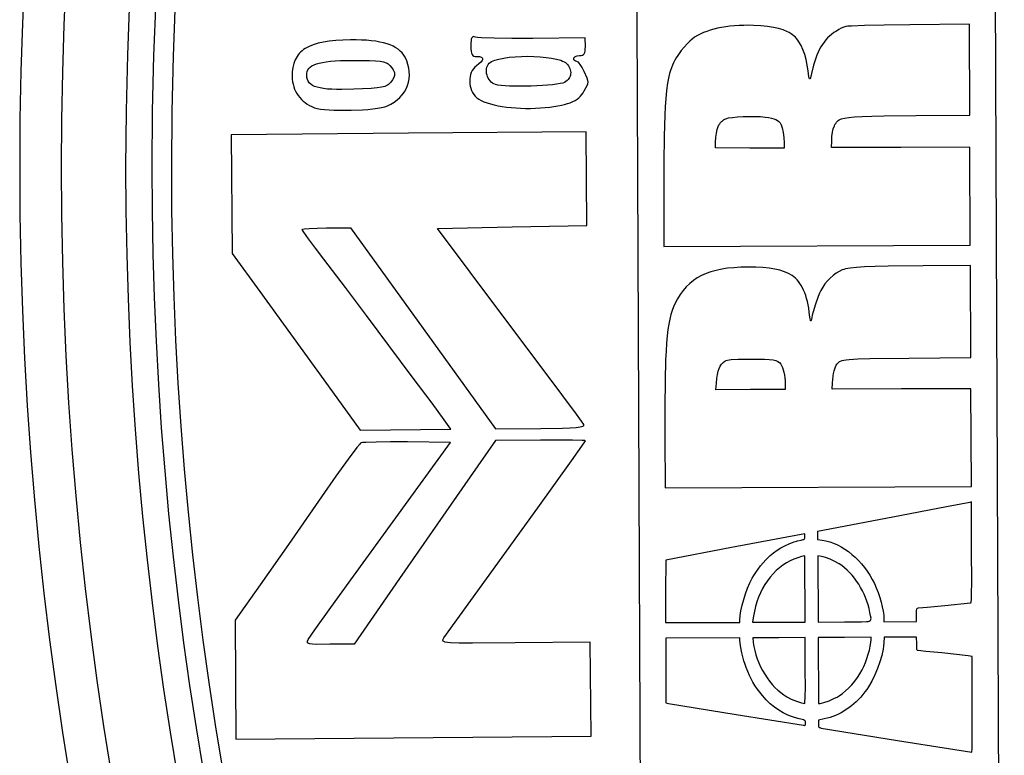
# Model space of a CAD drawing. Extents: x -9 to 9, y -9 to 9.
# Drawn here: x -9 to -6.6, y -1.4 to 0.4 of the extents above; entities that cross this region are included whole.
import ezdxf

# ---------------------------------------------------------------- set-up
doc = ezdxf.new("R2010")
doc.units = 0
for name, color, linetype in [('IMPORT_-_BARRETT', 18, 'CONTINUOUS'), ('IMPORT_-_BULLETS', 18, 'CONTINUOUS'), ('IMPORT_-_MARLIN', 18, 'CONTINUOUS'), ('IMPORT_-_MM', 18, 'CONTINUOUS')]:
    doc.layers.add(name, color=color, linetype=linetype)

msp = doc.modelspace()

# ---------------------------------------------------------------- linework, layer by layer
at = {"layer": 'IMPORT_-_BARRETT'}
for points in [[(-6.596638242192709, -0.1744348104753015), (-6.588929658611373, -2.083810978646754), (-7.451715066128024, -2.087504896135229), (-7.469418136262022, 2.04738729556136), (-6.604794804191572, 2.051089081914553), (-6.604583230118017, 1.893007344977052), (-6.602157584026634, 1.22049838250958)], [(-6.826997563115333, 0.0473406754623999), (-6.993802007934478, 0.0472188309815308), (-6.99335633077076, 0.0624059060119998), (-6.99270508069993, 0.0737661770999098), (-6.991451953932613, 0.083667382587478), (-6.989567130445164, 0.0921769960503301), (-6.987020790213938, 0.0993624910640917), (-6.985490232562022, 0.1024797796449466), (-6.983783113215294, 0.1052913412043886), (-6.9818957046708, 0.1078056099393707), (-6.979824279425585, 0.1100310200468462), (-6.977565109976693, 0.1119760057237684), (-6.975114468821169, 0.1136490011670904), (-6.972468628456058, 0.1150584405737655), (-6.969623861378403, 0.1162127581407468), (-6.962451538680027, 0.1180924164241293), (-6.952227962829751, 0.1196566878862608), (-6.938293459579995, 0.1209341543990858), (-6.919988354683182, 0.121953397834549), (-6.896652973891731, 0.1227430000645952), (-6.867627642958064, 0.1233315429611689), (-6.789868433673766, 0.124019778241678), (-6.660527713393057, 0.1246019547117894), (-6.661470209207703, 0.3447399621402059), (-6.805419472910845, 0.3429597311969121), (-6.867049981982442, 0.3420368337747016), (-6.914219498148303, 0.3409832272476373), (-6.945486550819708, 0.3398391577459834), (-6.954706193786013, 0.3392457762953928), (-6.959409669407933, 0.3386448714000038), (-6.964317723097038, 0.3370031588097624), (-6.97025133729092, 0.3344300055582348), (-6.976463545011065, 0.3312759232771107), (-6.982207379278958, 0.32789142359808), (-6.988030296247866, 0.323956987007338), (-6.993478572830706, 0.3198639201202801), (-6.998573348586433, 0.3155763418636909), (-7.003335763073999, 0.3110583711643552), (-7.007786955852353, 0.3062741269490576), (-7.011948066480449, 0.301187728144583), (-7.015840234517237, 0.2957632936777159), (-7.019484599521671, 0.2899649424752412), (-7.022902301052701, 0.2837567934639436), (-7.026114478669279, 0.2771029655706078), (-7.029142271930358, 0.2699675777220184), (-7.032006820394887, 0.2623147488449602), (-7.037330741170109, 0.2453132437125763), (-7.04225535746656, 0.225811401587734), (-7.044877950338607, 0.2152605659657313), (-7.045824227852843, 0.2128410417671489), (-7.046240310551315, 0.2123705879547508), (-7.046631383942803, 0.2124026577179152), (-7.047377587001177, 0.2140033221238322), (-7.048141005420649, 0.2177009432907021), (-7.050032161913646, 0.2316186891305087), (-7.052212729332494, 0.2458734211450496), (-7.05505976878703, 0.2592510387072597), (-7.058535884080575, 0.2716582362208221), (-7.062603679016448, 0.2830017080894195), (-7.067225757397966, 0.2931881487167348), (-7.07236472302845, 0.3021242525064511), (-7.075116352250591, 0.3060942700883606), (-7.077983179711216, 0.3097167138622513), (-7.080960530885742, 0.3129799206285837), (-7.084043731249584, 0.3158722271878182), (-7.087612344212685, 0.3187363847633432), (-7.091472804057172, 0.3214186759221087), (-7.095634683024638, 0.3239216757514721), (-7.100107553356679, 0.3262479593387907), (-7.11002455708087, 0.3303806781367241), (-7.121300393162506, 0.3338374330147685), (-7.134011639534355, 0.3366388246717837), (-7.148234874129182, 0.3388054538066295), (-7.164046674879749, 0.3403579211181655), (-7.181523619718822, 0.3413168273052518), (-7.193622696025652, 0.3415991658677215), (-7.205387227077654, 0.3415600405519818), (-7.216808173651949, 0.3412014948355595), (-7.227876496525653, 0.3405255721959816), (-7.238583156475883, 0.3395343161107749), (-7.248919114279758, 0.3382297700574664), (-7.258875330714396, 0.336613977513583), (-7.268442766556914, 0.3346889819566518), (-7.277612382584431, 0.3324568268641995), (-7.286375139574064, 0.3299195557137531), (-7.29472199830293, 0.3270792119828396), (-7.302643919548148, 0.3239378391489859), (-7.310131864086836, 0.3204974806897188), (-7.317176792696111, 0.3167601800825655), (-7.323769666153093, 0.3127279808050527), (-7.329901445234898, 0.3084029263347073), (-7.335182621840335, 0.3037616985996365), (-7.341845714351473, 0.2969656552953984), (-7.349035680807148, 0.288928329483673), (-7.355897479246198, 0.2805632542261398), (-7.364257947165269, 0.2690512625460871), (-7.367947655337318, 0.2632843051108831), (-7.371330929726523, 0.2574469937846509), (-7.374423207889492, 0.2514920439467081), (-7.377239927382832, 0.2453721709763726), (-7.379796525763155, 0.2390400902529621), (-7.382108440587068, 0.2324485171557941), (-7.38419110941118, 0.2255501670641865), (-7.386059969792101, 0.2182977553574569), (-7.389218015450804, 0.2025416086159026), (-7.391706078016046, 0.1848017999656729), (-7.3936476579407, 0.1647000524413094), (-7.39491391071191, 0.1462444101791541), (-7.395969320324586, 0.1252196515144768), (-7.397468990184167, 0.0743263989136143), (-7.398189427739103, 0.0097475225108382), (-7.398173393209055, -0.0707897498217349), (-7.3976885998171, -0.1917375262146286), (-6.659186878856767, -0.1885757151796302), (-6.660197397309759, 0.0474502864808505)], [(-7.190771441305031, 0.0457665166835404), (-7.273480513371856, 0.0460214193037408), (-7.273156707492387, 0.060044043995857), (-7.272551046965456, 0.071595719137082), (-7.271294288474856, 0.0817350327143721), (-7.269359224282137, 0.090524992058877), (-7.266718646648853, 0.0980286045017469), (-7.265125287873733, 0.101317720426053), (-7.263345347836554, 0.1043088773741316), (-7.26137542557001, 0.1070099512623763), (-7.259212120106795, 0.1094288180071811), (-7.2568520304796, 0.1115733535249395), (-7.254291755721123, 0.1134514337320454), (-7.251527894864056, 0.1150709345448924), (-7.248557046941094, 0.1164397318798744), (-7.242009530039749, 0.1181903491695445), (-7.232250363747223, 0.1196587985209296), (-7.220128154543362, 0.1208082397251954), (-7.206491508908013, 0.1216018325735074), (-7.192189033321023, 0.1220027368570313), (-7.17806933426224, 0.1219741123669327), (-7.164981018211511, 0.1214791188943773), (-7.153772691648681, 0.1204809162305306), (-7.145601791635992, 0.1192978972150836), (-7.138618666448273, 0.1179276349567428), (-7.132719338233533, 0.1163231260419102), (-7.127799829139782, 0.1144373670569877), (-7.123756161315027, 0.1122233545883771), (-7.120484356907278, 0.1096340852224804), (-7.117880438064542, 0.1066225555456994), (-7.115840426934828, 0.1031417621444361), (-7.114248323469399, 0.0992715061145995), (-7.112786105313567, 0.0946213038411118), (-7.110348494977377, 0.083548099444223), (-7.108721936019593, 0.0710562267158501), (-7.108100768533562, 0.0582797634180735), (-7.108046123732336, 0.0455164201003762)], [(-6.825112248009079, -0.5352137009774375), (-6.992518172219066, -0.5359304303816737), (-6.991389175692285, -0.5201437574884898), (-6.989781107583275, -0.5045316973376455), (-6.988690647113715, -0.4977293433443488), (-6.987421202157078, -0.4916465727001367), (-6.985981747555586, -0.48632123487576), (-6.984381258151456, -0.4817911793419691), (-6.98262870878691, -0.4780942555695149), (-6.980733074304168, -0.475268313029148), (-6.976898015228842, -0.4710345179118057), (-6.974701475371162, -0.4693136760408974), (-6.971984433028213, -0.4678292088665827), (-6.968496016496056, -0.4665603695674261), (-6.96398535407075, -0.4654864113219913), (-6.95820157404835, -0.4645865873088424), (-6.950893804724917, -0.4638401507065434), (-6.930702811359181, -0.4627244524487512), (-6.901405400342011, -0.4619733419771268), (-6.807463430827226, -0.4609009861064299), (-6.658026905271504, -0.4595098347400882), (-6.658976693285446, -0.2376685940456944), (-6.772776710510586, -0.238233469267255), (-6.857299847509642, -0.2390791932402933), (-6.888772303535358, -0.23981532415558), (-6.914039637287596, -0.2408104082469508), (-6.933842563298155, -0.2421020259320848), (-6.948921796098833, -0.2437277576286613), (-6.960018050221429, -0.2457251837543595), (-6.964304033569634, -0.2468750261086539), (-6.967872040197743, -0.2481318847268585), (-6.975303794947497, -0.2516755193496542), (-6.982741964684465, -0.2562421333888474), (-6.990046701447273, -0.2616980664059928), (-6.997078157274554, -0.2679096579626448), (-7.003696484204934, -0.2747432476203578), (-7.009761834277042, -0.2820651749406864), (-7.015134359529509, -0.289741779485185), (-7.019674212000964, -0.297639400815408), (-7.0228596155314, -0.3044188630845587), (-7.026217583341305, -0.3125443039436677), (-7.032842770633243, -0.3309883534188618), (-7.038332891544231, -0.3492820132151934), (-7.040272026377949, -0.3572194669757242), (-7.041471063741727, -0.3637357473068656), (-7.042773599556165, -0.3699757577102716), (-7.043454406983578, -0.3710700076887584), (-7.043797588617753, -0.371116683093154), (-7.044140867166686, -0.3708320070489678), (-7.044822449912161, -0.3692754454387998), (-7.045488625026677, -0.3664140125061544), (-7.046732631589532, -0.3568312912650314), (-7.048899477261648, -0.3400248530449927), (-7.052026375088641, -0.3244183495363735), (-7.053935780348116, -0.3170970817629397), (-7.05606832279179, -0.310114207824273), (-7.058418377134819, -0.303482531106011), (-7.060980318092367, -0.2972148549937908), (-7.063748520379592, -0.2913239828732501), (-7.066717358711653, -0.2858227181300263), (-7.069881207803709, -0.2807238641497568), (-7.073234442370921, -0.276040224318079), (-7.07677143712845, -0.2717846020206304), (-7.080486566791452, -0.2679698006430483), (-7.084374206075088, -0.2646086235709703), (-7.088428729694519, -0.2617138741900337), (-7.097342526828184, -0.256660437824596), (-7.107192564141816, -0.2523908908063461), (-7.118148886229127, -0.2488733209071343), (-7.130381537683826, -0.2460758158988112), (-7.144060563099625, -0.2439664635532275), (-7.159356007070235, -0.2425133516422339), (-7.176437914189366, -0.2416845679376808), (-7.195476329050728, -0.241448200211419), (-7.212735784855123, -0.2417824853021108), (-7.22897234722641, -0.2427123019215818), (-7.244226134749725, -0.2442577277361123), (-7.258537266010201, -0.2464388404119822), (-7.271945859592974, -0.2492757176154717), (-7.284492034083176, -0.2527884370128609), (-7.296215908065942, -0.2569970762704299), (-7.307157600126406, -0.2619217130544588), (-7.317357228849701, -0.2675824250312276), (-7.326854912820961, -0.2739992898670167), (-7.33569077062532, -0.2811923852281059), (-7.343904920847913, -0.2891817887807754), (-7.351537482073873, -0.2979875781913053), (-7.358628572888334, -0.3076298311259758), (-7.36521831187643, -0.3181286252510668), (-7.371346817623295, -0.3295040382328586), (-7.374990371393785, -0.3374530812813794), (-7.378284316195257, -0.3461431929485362), (-7.381242960859518, -0.3557636025630731), (-7.383880614218381, -0.3665035394537339), (-7.386211585103654, -0.3785522329492626), (-7.38825018234715, -0.3920989123784031), (-7.390010714780678, -0.4073328070698993), (-7.391507491236048, -0.4244431463524951), (-7.392754820545071, -0.4436191595549346), (-7.393767011539557, -0.4650500760059616), (-7.395143213912164, -0.5154335359687537), (-7.395750569008348, -0.5771073608708231), (-7.395703547482593, -0.6515853853421213), (-7.395196990059203, -0.773700861088704), (-6.656695269098865, -0.7705390500537042), (-6.657705926298425, -0.5344806414668297)], [(-7.188946960693605, -0.5367714178748142), (-7.27232350091646, -0.5371283850388094), (-7.271145208468947, -0.5213415010907526), (-7.270109116738491, -0.5101365000381234), (-7.268768188312086, -0.5005853831358672), (-7.267057115406022, -0.4925184776991177), (-7.264910590236592, -0.4857661110430092), (-7.262263305020085, -0.4801586104826752), (-7.259049951972793, -0.47552630333325), (-7.255205223311009, -0.4716995169098673), (-7.250663811251021, -0.468508578527661), (-7.247735324685499, -0.4668800195288499), (-7.244701123016432, -0.4656330987234509), (-7.240948509426264, -0.4647138370299047), (-7.235864787097437, -0.4640682553666523), (-7.219253228953572, -0.4633822158047927), (-7.189964874044369, -0.4631431473853993), (-7.170799504058975, -0.4631451950794951), (-7.155598430400346, -0.4633962072431942), (-7.143798767320853, -0.4639894554938647), (-7.134837629072866, -0.4650182114488749), (-7.128152129908758, -0.466575746725593), (-7.1231793840809, -0.4687553329413873), (-7.119356505841662, -0.4716502417136258), (-7.116120609443415, -0.4753537446596771), (-7.11405078582011, -0.4787843542899963), (-7.112107166645734, -0.4833355575268491), (-7.110334696744609, -0.4888054199814095), (-7.10877832094106, -0.494992007264851), (-7.107482984059411, -0.5016933849883475), (-7.106493630923987, -0.5087076187630726), (-7.105855206359113, -0.5158327742002004), (-7.105612655189111, -0.5228669169109043), (-7.105554653254644, -0.5364143832052782)], [(-6.660645451841276, -0.8086548665389086), (-6.716800833352748, -0.819571775627703), (-6.846045168008418, -0.8441327830444287), (-7.027316573979655, -0.87841276769504), (-7.027233513348153, -0.8978131741799615), (-7.016746349511053, -0.8994427462332828), (-7.007335673392609, -0.9012947226272583), (-6.997972635357176, -0.9039033634487539), (-6.988690337524035, -0.9072411685975681), (-6.979521882012474, -0.9112806379734988), (-6.970500370941773, -0.9159942714763445), (-6.961658906431214, -0.9213545690059037), (-6.95303059060008, -0.9273340304619744), (-6.944648525567656, -0.9339051557443547), (-6.936545813453224, -0.9410404447528433), (-6.928755556376067, -0.9487123973872383), (-6.921310856455467, -0.956893513547338), (-6.914244815810708, -0.9655562931329406), (-6.907590536561074, -0.9746732360438444), (-6.901381120825846, -0.9842168421798478), (-6.895649670724308, -0.9941596114407492), (-6.890429288375742, -1.004474043726346), (-6.8858406955669, -1.014915462400094), (-6.881555843124511, -1.02606032456466), (-6.877667366192902, -1.037570058818716), (-6.874267899916401, -1.049106093760934), (-6.871450079439331, -1.060329857989986), (-6.86930653990602, -1.070902780104543), (-6.867929916460795, -1.080486288703279), (-6.867412844247982, -1.088741812384864), (-6.867351589664957, -1.09633843381623), (-6.788741672067365, -1.096001874404296), (-6.7888117574936, -1.079632076426184), (-6.788771881541512, -1.070203306699586), (-6.788240305715456, -1.065343125005331), (-6.787646074419338, -1.064151924414114), (-6.786756051038307, -1.063533674523519), (-6.783858138532947, -1.063257098434248), (-6.763134119512692, -1.061452501763905), (-6.72036852079861, -1.057161020223579), (-6.658700631207146, -1.051056537774315), (-6.658167733495, -1.050938463648086), (-6.657698658355477, -1.050502516144278), (-6.656938996228433, -1.048092792817888), (-6.656395685694283, -1.042658951423068), (-6.656042767621292, -1.033032575587737), (-6.655804272331857, -0.9965285551072327), (-6.656015837306263, -0.9292334003997427), (-6.656537279451891, -0.8074405678528952)], [(-7.067041866498526, -0.8858734173077392), (-7.234637131486947, -0.9177178821393395), (-7.393540480917719, -0.9478666163444422), (-7.393695503646194, -1.023219376873049), (-7.393854801328466, -1.098592597371107), (-7.214657461148002, -1.097825384361921), (-7.214685002074455, -1.091392671794007), (-7.214041676063216, -1.081524612398545), (-7.212187391290968, -1.069762293595018), (-7.209292901888879, -1.056682530291842), (-7.205528961988113, -1.042862137397434), (-7.201066325719841, -1.02887792982021), (-7.196075747215231, -1.015306722468588), (-7.190727980605449, -1.002725330250985), (-7.185193780021663, -0.9917105680758158), (-7.181173484551545, -0.984983548947634), (-7.176248732629341, -0.9775718833833328), (-7.164680976984481, -0.9619596116661953), (-7.158535532039724, -0.9543915048732703), (-7.152480748198682, -0.9474037503640489), (-7.146765404850305, -0.9413125978184864), (-7.141638281383543, -0.9364342969165391), (-7.133912516482078, -0.9302085566394998), (-7.12523858568571, -0.9242021409236573), (-7.115861128364742, -0.9185360887355718), (-7.106024783889477, -0.9133314390418039), (-7.09597419163022, -0.9087092308089137), (-7.085953990957274, -0.9047905030034618), (-7.076208821240943, -0.9016962945920084), (-7.066983321851529, -0.8995476445411139), (-7.062206211166316, -0.8984990496673193), (-7.060675941438895, -0.8979059226024446), (-7.059608951628758, -0.8971603724713892), (-7.058923558866276, -0.8961824967885065), (-7.058538080281823, -0.8948923930681494), (-7.058340134168477, -0.8910558915724252), (-7.058369580458823, -0.8841781446557251)], [(-7.065905766448002, -0.9394920308209573), (-7.075390514636073, -0.9419973726082116), (-7.084684266130439, -0.9453286729584087), (-7.093755724531215, -0.9494520843935361), (-7.102573593438519, -0.9543337594355807), (-7.111106576452465, -0.9599398506065301), (-7.119323377173167, -0.9662365104283714), (-7.127192699200742, -0.9731898914230922), (-7.134683246135305, -0.9807661461126795), (-7.141763721576972, -0.9889314270191207), (-7.148402829125857, -0.9976518866644029), (-7.154569272382076, -1.006893677570514), (-7.160231754945746, -1.01662295225944), (-7.165358980416982, -1.02680586325317), (-7.169919652395897, -1.037408563073689), (-7.17388247448261, -1.048397204242987), (-7.177216150277234, -1.059737939283049), (-7.180676026013437, -1.074747782157939), (-7.182808479388071, -1.087139132232864), (-7.184009171401322, -1.097694167198878), (-7.057457755639792, -1.097152351721011), (-7.058140002386757, -0.9378005146952721)], [(-6.901271125288893, -1.073713509377256), (-6.903208053839952, -1.064710546709225), (-6.905596085764552, -1.055792419678603), (-6.908416246690535, -1.046988920053756), (-6.911649562245739, -1.038329839603053), (-6.915277058058003, -1.029844970094862), (-6.919279759755168, -1.021564103297552), (-6.923638692965073, -1.013517030979491), (-6.928334883315559, -1.005733544909047), (-6.933349356434464, -0.998243436854588), (-6.938663137949627, -0.9910764985844829), (-6.944257253488891, -0.9842625218670995), (-6.950112728680091, -0.9778312984708062), (-6.95621058915107, -0.9718126201639712), (-6.962531860529667, -0.9662362787149628), (-6.969057568443721, -0.9611320658921492), (-6.975768738521071, -0.9565297734638989), (-6.985830201845305, -0.9508837979043157), (-6.997394161232832, -0.9455957170065987), (-7.008737604936049, -0.9413803702862018), (-7.013788192234913, -0.9398983595910777), (-7.018137521207348, -0.9389525972585786), (-7.027063704094711, -0.9374753881817313), (-7.026380635007518, -1.097019298567357), (-6.962404657072119, -1.096745392701913), (-6.921447392257698, -1.09657725359905), (-6.909787165185777, -1.095999969260299), (-6.905741664381715, -1.095429780843761), (-6.902725909741043, -1.094611612052797), (-6.900619904520354, -1.093500250730171), (-6.899303651976242, -1.092050484718644), (-6.898657155365298, -1.090217101860979), (-6.898560417944119, -1.087954889999937), (-6.899536233697422, -1.081963130638775)], [(-7.075403273058051, -1.329334337546376), (-7.087643828493836, -1.325791174372509), (-7.099326142771464, -1.321353171062831), (-7.110498582002812, -1.315989228763695), (-7.121209512299757, -1.309668248621455), (-7.131507299774177, -1.302359131782466), (-7.141440310537948, -1.29403077939308), (-7.151056910702948, -1.284652092599651), (-7.160405466381055, -1.274191972548534), (-7.166991529310769, -1.266066486943727), (-7.172934998981101, -1.258136261510797), (-7.17831578625119, -1.250264605837322), (-7.183213801980173, -1.24231482951088), (-7.187708957027189, -1.234150242119048), (-7.191881162251375, -1.225634153249405), (-7.19581032851187, -1.216629872489527), (-7.199576366667811, -1.207000709426992), (-7.202284086475687, -1.199132952254972), (-7.204934881860764, -1.190365123405716), (-7.209696098758294, -1.171757317635458), (-7.213120816151936, -1.154433426036138), (-7.214100987157154, -1.147270489900557), (-7.214469832833228, -1.14164958252768), (-7.214497356416364, -1.135220920825563), (-7.393645899244195, -1.135987924914435), (-7.392977728869957, -1.292051954615626), (-7.38703740499782, -1.293382527236278), (-7.223775238424571, -1.31978725695124), (-7.061420335438395, -1.346007969715673), (-7.058734354598956, -1.346396486691743), (-7.057850546927926, -1.346262358174381), (-7.057219270635624, -1.345851129574471), (-7.056553540826011, -1.344022845890159), (-7.056415622447727, -1.340562583165108), (-7.056474376510318, -1.338418741404498), (-7.056771076204615, -1.336737323130907), (-7.057517420466726, -1.335392875323435), (-7.058925108232751, -1.334259944961182), (-7.061205838438792, -1.33321307902325), (-7.064571310020955, -1.332126824488738)], [(-7.120575726987381, -1.134818806062759), (-7.183849066669681, -1.13508970366252), (-7.182507494143237, -1.146042251291822), (-7.180975804584275, -1.156066574024782), (-7.17883696273843, -1.166069587146709), (-7.176119929318819, -1.176004275364704), (-7.172853665038568, -1.185823623385867), (-7.169067130610797, -1.195480615917299), (-7.164789286748627, -1.2049282376661), (-7.160049094165181, -1.21411947333937), (-7.154875513573581, -1.22300730764421), (-7.149297505686947, -1.23154472528772), (-7.143344031218401, -1.239684710977), (-7.137044050881068, -1.247380249419151), (-7.130426525388065, -1.254584325321273), (-7.123520415452518, -1.261249923390466), (-7.116354681787547, -1.267330028333832), (-7.108958285106272, -1.272777624858469), (-7.101360186121818, -1.277545697671479), (-7.090792291156507, -1.282783603729739), (-7.078161480381661, -1.287960987264251), (-7.066559087106492, -1.2919136446317), (-7.062109588690415, -1.293066887364239), (-7.059076444640212, -1.29347737218877), (-7.058718393227839, -1.293296068999316), (-7.058396974499771, -1.292720557609129), (-7.05785841991862, -1.290177938746592), (-7.05715913601072, -1.278063516333106), (-7.056888750069554, -1.253790561268869), (-7.056957419248169, -1.214015529874441), (-7.057297650908152, -1.134547888184651)], [(-6.962244552340478, -1.134140929165559), (-7.02622053027588, -1.134414835031001), (-7.025540136862846, -1.293333790305351), (-7.021186546746554, -1.293315150904953), (-7.017721407741513, -1.292812666356795), (-7.012706771615331, -1.291447653318674), (-6.999858676625896, -1.286854295724143), (-6.986301599030946, -1.280983586024555), (-6.980400734647869, -1.278021882855113), (-6.975694876083175, -1.275284032123104), (-6.967727500003682, -1.269657879877417), (-6.959882371026555, -1.263215508470416), (-6.952243378259497, -1.256051090408407), (-6.944894410810213, -1.2482587981977), (-6.937919357786409, -1.239932804344601), (-6.931402108295789, -1.231167281355419), (-6.925426551446057, -1.222056401736459), (-6.920076576344918, -1.212694337994032), (-6.916040924893046, -1.204375017987239), (-6.912163484000285, -1.195055038465625), (-6.908554396441258, -1.185109303471887), (-6.905323804990591, -1.174912717048719), (-6.902581852422909, -1.164840183238818), (-6.900438681512836, -1.155266606084878), (-6.899004435034997, -1.146566889629595), (-6.898389255764018, -1.139115937915665), (-6.898268636726092, -1.133867023566933)], [(-6.664550661083759, -1.178574265075997), (-6.728157251468184, -1.17165866374365), (-6.766333572682579, -1.16779106761165), (-6.78509254002953, -1.166102165087651), (-6.786079999558503, -1.165990165981623), (-6.786856929186643, -1.165565102363739), (-6.787448582004044, -1.164707518028862), (-6.7878802111008, -1.163297956771855), (-6.788364410492749, -1.15834507867091), (-6.788511552083235, -1.149750818419811), (-6.788581567335724, -1.133397410867933), (-6.866664529613866, -1.133731714180668), (-6.86772204914117, -1.14720237675273), (-6.868462083730314, -1.154585904484249), (-6.869550829116564, -1.162149635177044), (-6.872715684292918, -1.177665008978811), (-6.877099078695304, -1.193443105222729), (-6.882583476348799, -1.209178530973501), (-6.889051341278474, -1.224565893295825), (-6.896385137509406, -1.239299799254402), (-6.904467329066668, -1.253074855913932), (-6.908752343100508, -1.259507380464273), (-6.913180379975334, -1.265585670339115), (-6.918226050855807, -1.27193903484199), (-6.92345177433778, -1.278012583676599), (-6.92884986069939, -1.283801198304643), (-6.934412620218777, -1.289299760187825), (-6.940132363174079, -1.294503150787848), (-6.946001399843433, -1.299406251566413), (-6.952012040504979, -1.304003943985224), (-6.958156595436853, -1.308291109505983), (-6.964427374917195, -1.312262629590393), (-6.970816689224144, -1.315913385700155), (-6.977316848635835, -1.319238259296972), (-6.98392016343041, -1.322232131842548), (-6.990618943886005, -1.324889884798584), (-6.99740550028076, -1.327206399626783), (-7.004272142892811, -1.329176557788847), (-7.011211182000297, -1.330795240746479), (-7.02536724930339, -1.333715001825948), (-7.025329479019561, -1.342536977363172), (-7.025154287574898, -1.347485056268551), (-7.024852169914212, -1.349104343058319), (-7.02431518728203, -1.35028984221732), (-7.023474451918908, -1.351143589353936), (-7.0222610760654, -1.351767620076553), (-7.018440851849446, -1.352734674713328), (-6.834455677594957, -1.382542279944859), (-6.655705659974621, -1.410960141201152), (-6.655328263134455, -1.408950453377441), (-6.655009221387021, -1.403040862090954), (-6.654555316327824, -1.380217952831134), (-6.654448012054528, -1.295429113474503), (-6.6549426131434, -1.17990552548032)]]:
    msp.add_lwpolyline(points, close=True, dxfattribs=at)
at = {"layer": 'IMPORT_-_BULLETS'}
msp.add_lwpolyline([(-8.570438438796167, -1.465531753102447), (-8.587445936030814, -1.362345077032152), (-8.603221147515145, -1.258886804173009), (-8.617759668083243, -1.155167371555486), (-8.6310570923652, -1.051197214461319), (-8.643109014711687, -0.9469867663520488), (-8.653911029113797, -0.8425464588009453), (-8.663458729118252, -0.737886721428609), (-8.671747707738138, -0.6330179818424853), (-8.67877355735932, -0.5279506655806261), (-8.684531869642642, -0.4226951960599277), (-8.689018235422203, -0.3172619945291278), (-8.692228244599775, -0.2116614800268563), (-8.694157486035696, -0.1059040693449699), (-8.694801246592196, -4.96452189792e-05), (-8.693747306765294, 0.1353639925483752), (-8.690590640909456, 0.2705696093384493), (-8.685336844166068, 0.4055935602859565)], dxfattribs=at)
at = {"layer": 'IMPORT_-_MARLIN'}
msp.add_lwpolyline([(1.8e-15, -8.95093283835295, 0.414213562373095), (8.95093283835295, -1.8e-15, 0.414213562373095), (0, 8.950932838352953, 0.4142135623730949), (-8.95093283835295, 1.8e-15, 0.414213562373095)], format="xyb", close=True, dxfattribs=at)
for points in [[(-8.623022471239109, 0.4026839590288542), (-8.628238572483195, 0.2686287922763579), (-8.631372591483167, 0.1343931806294822), (-8.63241938842254, -0.0001027155748652), (-8.63178056403649, -0.1051454784788195), (-8.629865150462088, -0.2101448716298382), (-8.626678156679365, -0.3149882426464998), (-8.622223966836586, -0.4196652838029902), (-8.616506962927293, -0.5241656827249361), (-8.60953152501607, -0.6284791224652633), (-8.601302031456939, -0.7325952815909984), (-8.591822859103896, -0.8365038342805216), (-8.581098383513197, -0.940194450430635), (-8.569132979137008, -1.043656795772953), (-8.555931019508112, -1.146880531999028), (-8.541496877415321, -1.249855316893598), (-8.52583492506932, -1.352570804475425), (-8.50894953425874, -1.455016645145158)], [(-8.575982986477262, 0.4004875773986214), (-8.581170632378194, 0.2671637204104371), (-8.584287555861012, 0.1336603401896213), (-8.58532896082205, -0.0001427769937621), (-8.584693862621522, -0.1045728381422073), (-8.582788887336891, -0.2090000237523686), (-8.57961926727173, -0.3132718470220031), (-8.575189366199211, -0.417378082556386), (-8.569503544897389, -0.5213084984991916), (-8.56256616146302, -0.6250528566379332), (-8.554381571615146, -0.728600912524632), (-8.544954128987735, -0.8319424156109756), (-8.53428818541086, -0.9350671093971696), (-8.522388091179899, -1.037964731593714), (-8.509258195312254, -1.140625014295326), (-8.494902845791188, -1.243037684166159), (-8.479326389796372, -1.345192462635586), (-8.462533173920797, -1.44707906610371)]]:
    msp.add_lwpolyline(points, dxfattribs=at)
at = {"layer": 'IMPORT_-_MM'}
msp.add_lwpolyline([(8.850932838352948, -1.7e-15, 0.414213562373095), (0, 8.850932838352952, 0.414213562373095), (-8.85093283835295, 1.7e-15, 0.4142135623730949), (1.7e-15, -8.85093283835295, 0.4142135623730949)], format="xyb", close=True, dxfattribs=at)
for points in [[(-7.589987162264086, 0.2300593749083371), (-7.594633528720879, 0.2395617807968797), (-7.599555037917275, 0.2473234631809867), (-7.6019353904475, 0.2503038036827595), (-7.604164231948234, 0.2525516880570826), (-7.606168130181347, 0.2539680245535091), (-7.607873652908709, 0.2544537214215922), (-7.610767930642608, 0.2549913074440708), (-7.613146287114462, 0.2564969836700542), (-7.614763046043834, 0.2587340418350806), (-7.615209052592453, 0.2600528678120907), (-7.615372531150288, 0.2614657736746885), (-7.615095196376179, 0.2628931468709482), (-7.614277735769686, 0.264227491045977), (-7.612978249438221, 0.2654398097221262), (-7.611254837489197, 0.2665011064217468), (-7.609165600030024, 0.2673823846671903), (-7.606768637168115, 0.2680546479808077), (-7.601283935665738, 0.2686561439019693), (-7.597514914020142, 0.2689221498039238), (-7.59443388624503, 0.2697074873275513), (-7.591985791796533, 0.2710955147240088), (-7.590115570130779, 0.2731695902444526), (-7.588768160703899, 0.2760130721400396), (-7.587888502972023, 0.2797093186619263), (-7.587421536391281, 0.2843416880612694), (-7.587312200417802, 0.2899935385892256), (-7.58748748739981, 0.3112140753070531), (-7.714227146454862, 0.3101671737780448), (-7.764318825477024, 0.3100952944764802), (-7.807030235154307, 0.3106715074374745), (-7.837832368848804, 0.3117882456848573), (-7.847352142628161, 0.3125156971108911), (-7.852196219922606, 0.3133379422424583), (-7.855253738467984, 0.3142178542784259), (-7.857728359978237, 0.3142803470764912), (-7.85967150457818, 0.3134278392379337), (-7.861134592392625, 0.3115627493640326), (-7.862169043546384, 0.3085874960560671), (-7.862826278164272, 0.3044044979153164), (-7.863157716371101, 0.2989161735430599), (-7.863214778291685, 0.2920249415405766), (-7.863021555988533, 0.2849528122984037), (-7.862520821453863, 0.2792592482117369), (-7.861637542663683, 0.2748114528011928), (-7.860296687593999, 0.2714766295873882), (-7.858423224220822, 0.2691219820909396), (-7.855942120520155, 0.2676147138324636), (-7.852778344468007, 0.266822028332577), (-7.848856864040387, 0.2666111291118962), (-7.842778692013638, 0.2662118930677579), (-7.840411030653438, 0.2656847965038908), (-7.838490190207976, 0.2649528541970505), (-7.837015574036716, 0.2640261711109059), (-7.835986585499125, 0.2629148522091261), (-7.835402627954668, 0.2616290024553799), (-7.835263104762811, 0.2601787268133365), (-7.835567419283018, 0.2585741302466649), (-7.836314974874758, 0.2568253177190339), (-7.83913742271069, 0.2529354646355702), (-7.843725675146334, 0.2485900072722974), (-7.850074959057414, 0.2438697853385675), (-7.853887352463082, 0.2407793872173101), (-7.857179577286526, 0.23707420159854), (-7.859952701267436, 0.2328372282995607), (-7.862207792145501, 0.2281514671376758), (-7.863945917660409, 0.2230999179301887), (-7.86516814555185, 0.2177655804944031), (-7.865875543559513, 0.2122314546476226), (-7.866069179423087, 0.2065805402071507), (-7.865750120882261, 0.2008958369902909), (-7.864919435676725, 0.1952603448143468), (-7.863578191546168, 0.189757063496622), (-7.861727456230277, 0.18446899285442), (-7.859368297468743, 0.1794791327050443), (-7.856501783001255, 0.1748704828657986), (-7.853128980567501, 0.1707260431539865), (-7.849250957907172, 0.1671288133869114), (-7.84434059669344, 0.1636988002918797), (-7.838509748552156, 0.160472954692017), (-7.831821830245053, 0.1574614059797076), (-7.824340258533864, 0.1546742835473358), (-7.816128450180323, 0.1521217167872857), (-7.807249821946164, 0.1498138350919416), (-7.797767790593118, 0.1477607678536876), (-7.78774577288292, 0.1459726444649082), (-7.777247185577302, 0.1444595943179873), (-7.766335445437998, 0.1432317468053095), (-7.755073969226741, 0.1422992313192587), (-7.743526173705265, 0.1416721772522194), (-7.731755475635301, 0.1413607139965756), (-7.719825291778584, 0.1413749709447117), (-7.707799038896847, 0.1417250774890119), (-7.695740133751824, 0.1424211630218604), (-7.673102338267661, 0.1444788306878176), (-7.653712688311042, 0.1471957669507764), (-7.645147772143099, 0.1488355877776139), (-7.637289117442089, 0.1506811781194806), (-7.630101465903026, 0.1527461887649697), (-7.623549559220924, 0.1550442705026741), (-7.6175981390908, 0.1575890741211867), (-7.612211947207669, 0.1603942504091005), (-7.607355725266546, 0.1634734501550086), (-7.602994214962447, 0.1668403241475039), (-7.599092157990386, 0.1705085231751793), (-7.595614296045379, 0.1744916980266279), (-7.592525370822441, 0.1788034994904427), (-7.589790124016589, 0.1834575783552165), (-7.583011226422274, 0.1962215392700254), (-7.581319620735389, 0.2005453911671355), (-7.580764815084034, 0.2044463576860024), (-7.581350487939716, 0.2086363390730912), (-7.583080317773946, 0.2138272355748667)], [(-8.02189941094315, 0.2646630635160793), (-8.02512037781734, 0.2700197965895769), (-8.028939788098906, 0.2749893267669665), (-8.033372142456557, 0.2795763563886883), (-8.038431941559006, 0.283785587795182), (-8.04413368607496, 0.2876217233268877), (-8.050491876673135, 0.2910894653242452), (-8.057521014022237, 0.2941935161276945), (-8.065235598790979, 0.2969385780776756), (-8.073650131648073, 0.2993293535146284), (-8.082779113262227, 0.3013705447789928), (-8.092637044302153, 0.3030668542112087), (-8.103238425436563, 0.3044229841517163), (-8.114597757334167, 0.3054436369409552), (-8.126729540663677, 0.3061335149193656), (-8.139648276093805, 0.3064973204273873), (-8.153368464293257, 0.3065397558054602), (-8.171894401124574, 0.3061040124172816), (-8.188950160641824, 0.3050996112825141), (-8.204572808636552, 0.3035031869969851), (-8.218799410900296, 0.3012913741565223), (-8.2316670332246, 0.2984408073569529), (-8.243212741401006, 0.2949281211941045), (-8.253473601221053, 0.2907299502638044), (-8.258133796057301, 0.2883665063220561), (-8.262486678476286, 0.2858229291618801), (-8.266536881701953, 0.2830962981077549), (-8.270289038958243, 0.280183692484159), (-8.273747783469101, 0.2770821916155707), (-8.27691774845847, 0.2737888748264685), (-8.279803567150289, 0.2703008214413308), (-8.282409872768506, 0.2666151107846361), (-8.284741298537059, 0.2627288221808627), (-8.286802477679892, 0.2586390349544891), (-8.288598043420947, 0.2543428284299938), (-8.29013262898417, 0.2498372819318551), (-8.292437392472884, 0.2401864863125615), (-8.293753833937572, 0.2296632826924356), (-8.294119019169779, 0.2182443056673049), (-8.293831821018873, 0.2118575745961435), (-8.293084094092272, 0.2056269751904142), (-8.291886558848187, 0.1995672436517946), (-8.290249935744825, 0.1936931161819621), (-8.288184945240396, 0.188019328982594), (-8.285702307793109, 0.1825606182553679), (-8.282812743861173, 0.1773317202019611), (-8.2795269739028, 0.1723473710240512), (-8.2758557183762, 0.1676223069233154), (-8.271809697739574, 0.1631712641014312), (-8.267399632451138, 0.1590089787600761), (-8.2626362429691, 0.1551501871009275), (-8.257530249751667, 0.1516096253256629), (-8.252092373257053, 0.1484020296359595), (-8.246333333943465, 0.1455421362334949), (-8.24026385226911, 0.1430446813199465), (-8.233991084913544, 0.1412595990230999), (-8.225820684847722, 0.1397785220639139), (-8.216024805267315, 0.1385948350107004), (-8.204875599367988, 0.1377019224317708), (-8.192645220345401, 0.1370931688954368), (-8.17960582139522, 0.1367619589700101), (-8.152188576494748, 0.136905708225125), (-8.124801090231887, 0.1380802467436089), (-8.111798889578726, 0.1390375233973933), (-8.099620588171963, 0.1402326510719549), (-8.088538339207265, 0.1416590143356052), (-8.078824295880297, 0.1433099977566561), (-8.070750611386725, 0.145178985903419), (-8.06458943892221, 0.1472593633442057), (-8.05591997969766, 0.1514644834939921), (-8.047959722974092, 0.1563366513421675), (-8.040728163429186, 0.1618224312708189), (-8.03424479574061, 0.1678683876620329), (-8.028529114586032, 0.1744210848978963), (-8.023600614643124, 0.181427087360496), (-8.019478790589552, 0.1888329594319187), (-8.01618313710299, 0.1965852654942513), (-8.013733148861103, 0.2046305699295804), (-8.012148320541566, 0.2129154371199929), (-8.011448146822048, 0.2213864314475756), (-8.011652122380212, 0.2299901172944152), (-8.012779741893738, 0.2386730590425986), (-8.014850500040287, 0.2473818210742126), (-8.017883891497537, 0.2560629677713439)], [(-7.63715775572939, 0.204137321497423), (-7.641534128422133, 0.2024828613883616), (-7.64814521036028, 0.2009627009400728), (-7.656685190572527, 0.1995862333161953), (-7.666848258087573, 0.1983628516803674), (-7.690820411140845, 0.196412919027415), (-7.717615181749673, 0.195188048290324), (-7.744786082143628, 0.1947633847782027), (-7.769886624552289, 0.1952140738001595), (-7.780895984083875, 0.1957911584205135), (-7.790470321205228, 0.1966152606653025), (-7.798303824945044, 0.1976957736981653), (-7.80409068433202, 0.1990420906827403), (-7.807724419525397, 0.2005174989196048), (-7.811077921338958, 0.2024945547287232), (-7.814134091415996, 0.204914777062312), (-7.816875831399804, 0.2077196848725873), (-7.819286042933674, 0.2108507971117654), (-7.821347627660902, 0.2142496327320627), (-7.823043487224778, 0.2178577106856953), (-7.824356523268596, 0.2216165499248797), (-7.82526963743565, 0.2254676694018319), (-7.825765731369231, 0.2293525880687685), (-7.825827706712634, 0.2332128248779055), (-7.82543846510915, 0.2369898987814594), (-7.824580908202073, 0.2406253287316463), (-7.823237937634696, 0.2440606336806826), (-7.821392455050312, 0.2472373325807845), (-7.819027362092213, 0.2500969443841684), (-7.816607919830588, 0.2521405809577687), (-7.813536597704165, 0.2540511898341534), (-7.809856694784496, 0.2558288260614694), (-7.80561151014313, 0.257473544687864), (-7.79559849198151, 0.2603644493304767), (-7.783843935791705, 0.2627243441471682), (-7.770694234146118, 0.2645536695231149), (-7.756495779617151, 0.2658528658434935), (-7.741594964777204, 0.2666223734934807), (-7.726338182198681, 0.266862632858253), (-7.711071824453982, 0.2665740843229868), (-7.696142284115508, 0.2657571682728589), (-7.681895953755663, 0.2644123250930459), (-7.668679225946845, 0.2625399951687242), (-7.656838493261459, 0.2601406188850706), (-7.646720148271904, 0.2572146366272616), (-7.64241511884194, 0.2555543058784165), (-7.638670583550584, 0.2537624887804738), (-7.635529841469388, 0.2518392403815805), (-7.633036191669899, 0.2497846157298837), (-7.630355167789638, 0.2468851365818101), (-7.628076586554185, 0.243875139290056), (-7.626198170872053, 0.2407796355499399), (-7.624717643651754, 0.2376236370567804), (-7.623632727801798, 0.2344321555058959), (-7.6229411462307, 0.231230202592605), (-7.622640621846969, 0.2280427900122264), (-7.622728877559117, 0.2248949294600783), (-7.623203636275658, 0.2218116326314795), (-7.624062620905101, 0.2188179112217485), (-7.625303554355959, 0.2159387769262037), (-7.626924159536745, 0.2131992414401638), (-7.628922159355969, 0.2106243164589472), (-7.631295276722143, 0.2082390136778725), (-7.634041234543779, 0.2060683447922583)], [(-8.056440804464717, 0.204361908184865), (-8.05992322729971, 0.2003069318532315), (-8.061974565208363, 0.1985838154754533), (-8.06433584918773, 0.1970439531190867), (-8.067084475545265, 0.1956725994061709), (-8.07029784058843, 0.1944550089587455), (-8.078428371961458, 0.1924221363485231), (-8.089346613766464, 0.1908273722647343), (-8.103671736463097, 0.1895527536836943), (-8.14501930636984, 0.1874921009351205), (-8.174272592027485, 0.1868224075298363), (-8.187022800453136, 0.1869246906346219), (-8.198576529853458, 0.1873343013941272), (-8.208974638161042, 0.1880631706456782), (-8.218257983308474, 0.1891232292266008), (-8.226467423228348, 0.1905264079742209), (-8.23364381585325, 0.1922846377258643), (-8.239828019115773, 0.1944098493188572), (-8.245060890948505, 0.1969139735905253), (-8.249383289284035, 0.1998089413781946), (-8.252836072054954, 0.2031066835191911), (-8.255460097193854, 0.2068191308508406), (-8.257296222633318, 0.2109582142104691), (-8.25838530630594, 0.2155358644354025), (-8.258768206144309, 0.2205640123629667), (-8.258496738340607, 0.2254518034934743), (-8.257566548086643, 0.2299184881240015), (-8.255930426082534, 0.2339798206736074), (-8.253541163028387, 0.237651555561351), (-8.250351549624316, 0.2409494472062915), (-8.246314376570425, 0.2438892500274878), (-8.24138243456683, 0.2464867184439992), (-8.235508514313644, 0.2487576068748847), (-8.228645406510974, 0.2507176697392033), (-8.220745901858932, 0.2523826614560141), (-8.211762791057629, 0.2537683364443761), (-8.201648864807176, 0.2548904491233486), (-8.190356913807683, 0.2557647539119904), (-8.177839728759263, 0.2564070052293608), (-8.148940819316083, 0.2570583651265233), (-8.12616249175375, 0.2571442764974525), (-8.10785608994209, 0.2569317288100809), (-8.093424026801886, 0.2563401086159552), (-8.08226871525392, 0.2552888024666225), (-8.073792568218973, 0.2536971969136294), (-8.067397998617832, 0.2514846785085227), (-8.06479455939268, 0.2501203852837852), (-8.062487419371273, 0.2485706338028493), (-8.058463243400082, 0.244874449348156), (-8.053701364422434, 0.2393590776927319), (-8.050250591026515, 0.2344276168508445), (-8.04809952386585, 0.2298525834171558), (-8.047507817827967, 0.2276276384142179), (-8.047236763593967, 0.2254064939863279), (-8.047284936245543, 0.2231607147078187), (-8.047650910864386, 0.2208618651530229), (-8.049330566330635, 0.2159912135119027), (-8.052264330646238, 0.2105670556576294)], [(-8.013565247819315, 0.0813267295316796), (-8.441512738295497, 0.0777917753945529), (-8.438929706065668, -0.2086836806466488), (-8.372328987869366, -0.3000954033743992), (-8.218037784580655, -0.5128140135759365), (-8.13034734256178, -0.6341113306727042), (-7.911181217393084, -0.6323009632371551), (-7.927507522190988, -0.6094500886642485), (-7.956806755586745, -0.5695518336299482), (-8.004405220390703, -0.5057391092044992), (-8.115055046978522, -0.3580992122344616), (-8.165737838890958, -0.2907102303173463), (-8.21741747733649, -0.2224732977990417), (-8.23777378706, -0.1954732220111066), (-8.254442991611509, -0.1728886617462299), (-8.265708049133728, -0.1570787574142035), (-8.268777447178454, -0.152451532601069), (-8.269851917769373, -0.150402649424819), (-8.268666005658456, -0.1497370407262366), (-8.265256745501588, -0.1491074045828776), (-8.252726338078444, -0.148011741786548), (-8.234177009556834, -0.1472270446852668), (-8.211525073993649, -0.1468646969284709), (-8.153162414924834, -0.1465997831325099), (-7.978479321744201, -0.389021287707189), (-7.803787616381171, -0.6314138650238318), (-7.694882050689003, -0.630514277601153), (-7.642167338306885, -0.6296715033401861), (-7.623554370385815, -0.6289542006352227), (-7.609544407064101, -0.6279866552715867), (-7.599717507656271, -0.6267291430425138), (-7.596241475455852, -0.6259792355388246), (-7.593653731476849, -0.6251419397412394), (-7.591901783133579, -0.6242122901239129), (-7.590933137840358, -0.6231853211609992), (-7.590695303011501, -0.622056067326653), (-7.591135786061323, -0.6208195630950285), (-7.596889521549466, -0.6124058328680025), (-7.608733632856917, -0.5960090330422961), (-7.64375819362615, -0.5487410405646753), (-7.864679828648415, -0.2534581240993735), (-7.943515212609411, -0.1479994730396453), (-7.763626995987977, -0.1446363921098351), (-7.583750137043856, -0.1412358416700089), (-7.585617759591742, 0.0848616836502307)], [(-7.756674497841904, -1.147426342836774), (-7.859621089930314, -1.14802381546915), (-7.891383820492674, -1.14774723381091), (-7.912513898310012, -1.146909746061239), (-7.919679440308721, -1.146239093470441), (-7.924892116564485, -1.145378331638775), (-7.928387026225071, -1.144310832993571), (-7.93039926843825, -1.143019969962158), (-7.931163942351791, -1.141489114971868), (-7.930916147113463, -1.139701640450029), (-7.928323545772281, -1.135290322521027), (-7.863578081192205, -1.045172849090496), (-7.702148991682757, -0.8217890906748305), (-7.620488202983682, -0.7082938495442554), (-7.595655093576307, -0.6733026245187133), (-7.586539790145644, -0.659905459473429), (-7.588762402036221, -0.659521434960062), (-7.595125945532256, -0.6591998192825406), (-7.618491095655575, -0.6587604457102262), (-7.653065777145363, -0.6586206013068677), (-7.695280526631381, -0.6588135486228472), (-7.803995994920117, -0.6597115657930591), (-7.864660605849677, -0.7468738574055868), (-8.035097786793271, -0.9921081833239334), (-8.144872821757977, -1.150151867604306), (-8.203486036458825, -1.150862342980331), (-8.235130500983075, -1.150916629961764), (-8.245137320995342, -1.150456764626007), (-8.251875680345755, -1.149533722310419), (-8.254161799969184, -1.148866047809676), (-8.25580193966285, -1.148043624693362), (-8.256853144505323, -1.147053468171271), (-8.25737245957517, -1.145882593453198), (-8.257416929950955, -1.144518015748941), (-8.257043600711247, -1.142946750268292), (-8.255271723699625, -1.139132216817005), (-8.239366363932382, -1.116063690985539), (-8.201127314800125, -1.06241453898881), (-8.146279514546798, -0.9861912271710933), (-8.080547901416347, -0.8954002218766668), (-7.912644953236599, -0.6641084676855901), (-8.01633004940489, -0.6630124312593805), (-8.057198423027398, -0.6628347587687435), (-8.09185747616881, -0.663150457225288), (-8.116641254782717, -0.6638939416035032), (-8.124184305502352, -0.6644056081927653), (-8.127883804822707, -0.6649996268778785), (-8.129146850382138, -0.6659792130060223), (-8.131267318246717, -0.6682233793731772), (-8.137884595429346, -0.6762389477874171), (-8.159253037374814, -0.7045134920758881), (-8.188854323267812, -0.7455591791496259), (-8.223553645717045, -0.7951119284149655), (-8.303201154017778, -0.9098557200588322), (-8.371466581928626, -1.007450204106007), (-8.431663953435617, -1.092835388097553), (-8.429514239528757, -1.379314135615734), (-7.573619278813875, -1.372244227508649), (-7.57548900424446, -1.145892123673775)]]:
    msp.add_lwpolyline(points, close=True, dxfattribs=at)

doc.saveas('drawing.dxf')
